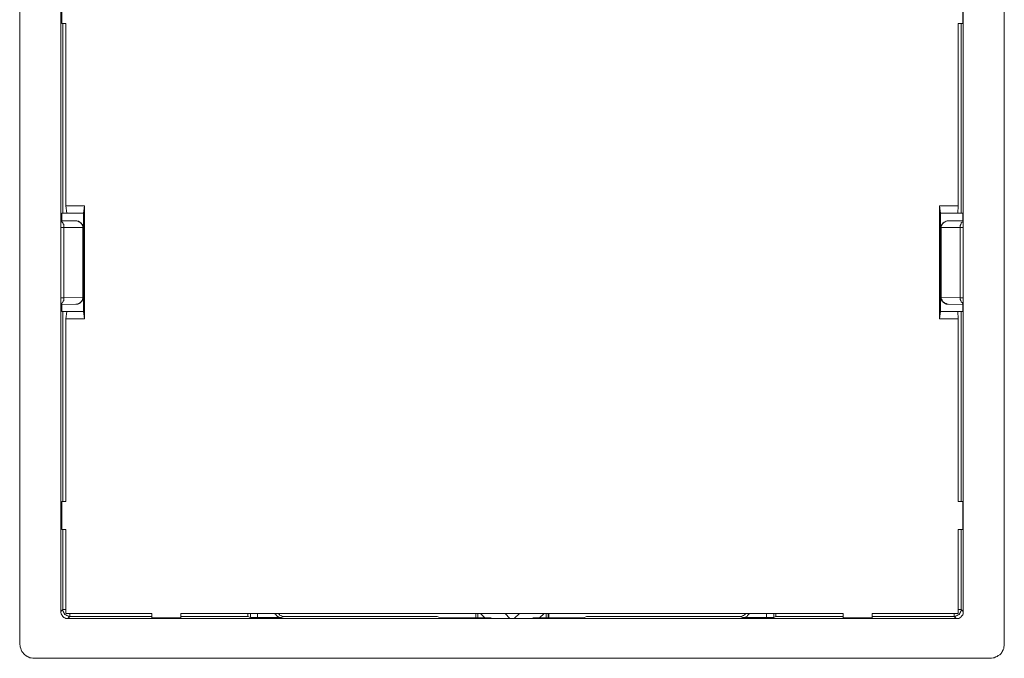
# Model space of a CAD drawing. Units: inches. Extents: x 5.5 to 39, y 9.8 to 24.9.
# Drawn here: x 25.3 to 25.7, y 16.5 to 16.7 of the extents above; entities that cross this region are included whole.
import ezdxf

# ---------------------------------------------------------------- set-up
doc = ezdxf.new("R2010")
doc.units = ezdxf.units.IN
doc.header["$MEASUREMENT"] = 0
doc.linetypes.add('SLD-Durchgehend', pattern=[0])
doc.layers.add('EBENE_2', color=179, linetype='SLD-Durchgehend')

msp = doc.modelspace()

# ---------------------------------------------------------------- linework, layer by layer
at = {"layer": 'EBENE_2', "color": 7, "lineweight": 18, "true_color": 0xffffff}
for p, q in [((25.27689, 16.46373), (25.27689, 16.87079)), ((25.66089, 16.87079), (25.66089, 16.46373)), ((25.29289, 16.62636), (25.29289, 16.74896)), ((25.6449, 16.74896), (25.6449, 16.62636)), ((25.29328, 16.71701), (25.29328, 16.70604)), ((25.6447, 16.70604), (25.6447, 16.71701)), ((25.29328, 16.70604), (25.29486, 16.70604)), ((25.29368, 16.63194), (25.29368, 16.70604)), ((25.29486, 16.63483), (25.29486, 16.70604)), ((25.64293, 16.70604), (25.64293, 16.63483)), ((25.64293, 16.70604), (25.6447, 16.70604)), ((25.64411, 16.70604), (25.64411, 16.63194)), ((25.29328, 16.63194), (25.29525, 16.63194)), ((25.29328, 16.62906), (25.29328, 16.63194)), ((25.29525, 16.63194), (25.29486, 16.63483)), ((25.29486, 16.63483), (25.30216, 16.63483)), ((25.29525, 16.63194), (25.30177, 16.63194)), ((25.30177, 16.63194), (25.30216, 16.63483)), ((25.30177, 16.63194), (25.30177, 16.59364)), ((25.30216, 16.63483), (25.30216, 16.59076)), ((25.63602, 16.63194), (25.63562, 16.63483)), ((25.63562, 16.59076), (25.63562, 16.63483)), ((25.63562, 16.63483), (25.64293, 16.63483)), ((25.63602, 16.63194), (25.64273, 16.63194)), ((25.63602, 16.59364), (25.63602, 16.63194)), ((25.64273, 16.63194), (25.64293, 16.63483)), ((25.64273, 16.63194), (25.6447, 16.63194)), ((25.6447, 16.63194), (25.6447, 16.62906)), ((25.29289, 16.62906), (25.29881, 16.62906)), ((25.29289, 16.62886), (25.29289, 16.62906)), ((25.29289, 16.62906), (25.29308, 16.62906)), ((25.29328, 16.62867), (25.29289, 16.62886)), ((25.29289, 16.62867), (25.29289, 16.62886)), ((25.29289, 16.62829), (25.29289, 16.62867)), ((25.29289, 16.62771), (25.29289, 16.62829)), ((25.29289, 16.62752), (25.29289, 16.62771)), ((25.29289, 16.62713), (25.29289, 16.62752)), ((25.29881, 16.62906), (25.29308, 16.62906)), ((25.29348, 16.62848), (25.29328, 16.62867)), ((25.29368, 16.62829), (25.29348, 16.62848)), ((25.29387, 16.6279), (25.29368, 16.62829)), ((25.29407, 16.62752), (25.29387, 16.6279)), ((25.29407, 16.62713), (25.29407, 16.62752)), ((25.29881, 16.62906), (25.2992, 16.62906)), ((25.2992, 16.62906), (25.29881, 16.62906)), ((25.2992, 16.62906), (25.2998, 16.62886)), ((25.2996, 16.62886), (25.2992, 16.62906)), ((25.29999, 16.62867), (25.2996, 16.62886)), ((25.2998, 16.62886), (25.30019, 16.62867)), ((25.30039, 16.62848), (25.29999, 16.62867)), ((25.30019, 16.62867), (25.30039, 16.62848)), ((25.30039, 16.62848), (25.30078, 16.62829)), ((25.30059, 16.62829), (25.30039, 16.62848)), ((25.30098, 16.62809), (25.30059, 16.62829)), ((25.30078, 16.62829), (25.30098, 16.6279)), ((25.30118, 16.62771), (25.30098, 16.62809)), ((25.30098, 16.6279), (25.30137, 16.62752)), ((25.30137, 16.62732), (25.30118, 16.62771)), ((25.30137, 16.62752), (25.30137, 16.62713)), ((25.30157, 16.62713), (25.30137, 16.62732)), ((25.63661, 16.62771), (25.63641, 16.62732)), ((25.63641, 16.62713), (25.63661, 16.62752)), ((25.63641, 16.62732), (25.63641, 16.62713)), ((25.637, 16.62809), (25.63661, 16.62771)), ((25.63661, 16.62752), (25.63681, 16.6279)), ((25.63681, 16.6279), (25.637, 16.62829)), ((25.637, 16.62829), (25.6374, 16.62848)), ((25.6372, 16.62829), (25.637, 16.62809)), ((25.6376, 16.62848), (25.6372, 16.62829)), ((25.6374, 16.62848), (25.63779, 16.62867)), ((25.63779, 16.62867), (25.6376, 16.62848)), ((25.63779, 16.62867), (25.63819, 16.62886)), ((25.63819, 16.62886), (25.63779, 16.62867)), ((25.63819, 16.62886), (25.63858, 16.62906)), ((25.63858, 16.62906), (25.63819, 16.62886)), ((25.63858, 16.62906), (25.63898, 16.62906)), ((25.63898, 16.62906), (25.63858, 16.62906)), ((25.6449, 16.62906), (25.63898, 16.62906)), ((25.63898, 16.62906), (25.6449, 16.62906)), ((25.64391, 16.62752), (25.64372, 16.62713)), ((25.64411, 16.6279), (25.64391, 16.62752)), ((25.64451, 16.62848), (25.64411, 16.62829)), ((25.64411, 16.62829), (25.64411, 16.6279)), ((25.6447, 16.62867), (25.64451, 16.62848)), ((25.6449, 16.62886), (25.6447, 16.62867)), ((25.6449, 16.62906), (25.6449, 16.62886)), ((25.6449, 16.62886), (25.6449, 16.62867)), ((25.6449, 16.62867), (25.6449, 16.62829)), ((25.6449, 16.62829), (25.6449, 16.62771)), ((25.6449, 16.62771), (25.6449, 16.62752)), ((25.6449, 16.62752), (25.6449, 16.62713)), ((25.29289, 16.62675), (25.29289, 16.62713)), ((25.29289, 16.62655), (25.29289, 16.62675)), ((25.29289, 16.62636), (25.29289, 16.62655)), ((25.29289, 16.59903), (25.29289, 16.62636)), ((25.29308, 16.62636), (25.29289, 16.62636)), ((25.29348, 16.62636), (25.29308, 16.62636)), ((25.29368, 16.62636), (25.29348, 16.62636)), ((25.29407, 16.62636), (25.29368, 16.62636)), ((25.29407, 16.62675), (25.29407, 16.62713)), ((25.29407, 16.62636), (25.29407, 16.62675)), ((25.30157, 16.62636), (25.29407, 16.62636)), ((25.29407, 16.62636), (25.29407, 16.59903)), ((25.30137, 16.62713), (25.30157, 16.62675)), ((25.30157, 16.62675), (25.30157, 16.62713)), ((25.30157, 16.62675), (25.30157, 16.62636)), ((25.30157, 16.62636), (25.30157, 16.62675)), ((25.30157, 16.62636), (25.30157, 16.59922)), ((25.63622, 16.62675), (25.63641, 16.62713)), ((25.63641, 16.62713), (25.63622, 16.62675)), ((25.63622, 16.62636), (25.63622, 16.62675)), ((25.63622, 16.62675), (25.63622, 16.62636)), ((25.63622, 16.62636), (25.63622, 16.59922)), ((25.64372, 16.62636), (25.63622, 16.62636)), ((25.64372, 16.62713), (25.64372, 16.62675)), ((25.64372, 16.62675), (25.64372, 16.62636)), ((25.64372, 16.59903), (25.64372, 16.62636)), ((25.64411, 16.62636), (25.64372, 16.62636)), ((25.64451, 16.62636), (25.64411, 16.62636)), ((25.6447, 16.62636), (25.64451, 16.62636)), ((25.6449, 16.62636), (25.6447, 16.62636)), ((25.6449, 16.62713), (25.6449, 16.62675)), ((25.6449, 16.62675), (25.6449, 16.62655)), ((25.6449, 16.62655), (25.6449, 16.62636)), ((25.6449, 16.62636), (25.6449, 16.59903)), ((25.29289, 16.59903), (25.29308, 16.59903)), ((25.29289, 16.59884), (25.29289, 16.59903)), ((25.29289, 16.47663), (25.29289, 16.59903)), ((25.29289, 16.59845), (25.29289, 16.59884)), ((25.29289, 16.59807), (25.29289, 16.59845)), ((25.29289, 16.59769), (25.29289, 16.59807)), ((25.29289, 16.5973), (25.29289, 16.59769)), ((25.29289, 16.59692), (25.29289, 16.5973)), ((25.29289, 16.59653), (25.29289, 16.59692)), ((25.29289, 16.59653), (25.29328, 16.59672)), ((25.29881, 16.59653), (25.29289, 16.59634)), ((25.29289, 16.59634), (25.29289, 16.59653)), ((25.29308, 16.59903), (25.29348, 16.59903)), ((25.29881, 16.59653), (25.29308, 16.59634)), ((25.29328, 16.59672), (25.29348, 16.59711)), ((25.29348, 16.59903), (25.29368, 16.59903)), ((25.29348, 16.59711), (25.29368, 16.5973)), ((25.29368, 16.59903), (25.29407, 16.59903)), ((25.29368, 16.5973), (25.29387, 16.59769)), ((25.29387, 16.59769), (25.29407, 16.59788)), ((25.29407, 16.59903), (25.30157, 16.59922)), ((25.29407, 16.59865), (25.29407, 16.59903)), ((25.29407, 16.59826), (25.29407, 16.59865)), ((25.29407, 16.59788), (25.29407, 16.59826)), ((25.2992, 16.59653), (25.29881, 16.59653)), ((25.29881, 16.59653), (25.2992, 16.59653)), ((25.2998, 16.59672), (25.2992, 16.59653)), ((25.2992, 16.59653), (25.2996, 16.59653)), ((25.2996, 16.59653), (25.29999, 16.59672)), ((25.30019, 16.59672), (25.2998, 16.59672)), ((25.29999, 16.59672), (25.30039, 16.59692)), ((25.30039, 16.59711), (25.30019, 16.59672)), ((25.30078, 16.5973), (25.30039, 16.59711)), ((25.30039, 16.59692), (25.30059, 16.59711)), ((25.30059, 16.59711), (25.30098, 16.59749)), ((25.30098, 16.59769), (25.30078, 16.5973)), ((25.30137, 16.59807), (25.30098, 16.59769)), ((25.30098, 16.59749), (25.30118, 16.59769)), ((25.30118, 16.59769), (25.30137, 16.59807)), ((25.30157, 16.59884), (25.30137, 16.59845)), ((25.30137, 16.59845), (25.30137, 16.59807)), ((25.30137, 16.59807), (25.30157, 16.59845)), ((25.30157, 16.59922), (25.30157, 16.59884)), ((25.30157, 16.59884), (25.30157, 16.59922)), ((25.30157, 16.59845), (25.30157, 16.59884)), ((25.63622, 16.59884), (25.63622, 16.59922)), ((25.63622, 16.59922), (25.63622, 16.59884)), ((25.63622, 16.59922), (25.64372, 16.59903)), ((25.63641, 16.59845), (25.63622, 16.59884)), ((25.63622, 16.59884), (25.63641, 16.59845)), ((25.63661, 16.59807), (25.63641, 16.59845)), ((25.63641, 16.59845), (25.63641, 16.59807)), ((25.63641, 16.59807), (25.63661, 16.59769)), ((25.63681, 16.59769), (25.63661, 16.59807)), ((25.63661, 16.59769), (25.637, 16.59749)), ((25.637, 16.5973), (25.63681, 16.59769)), ((25.637, 16.59749), (25.6372, 16.59711)), ((25.6374, 16.59711), (25.637, 16.5973)), ((25.6372, 16.59711), (25.6376, 16.59692)), ((25.63779, 16.59672), (25.6374, 16.59711)), ((25.6376, 16.59692), (25.63779, 16.59672)), ((25.63819, 16.59672), (25.63779, 16.59672)), ((25.63779, 16.59672), (25.63819, 16.59653)), ((25.63858, 16.59653), (25.63819, 16.59672)), ((25.63819, 16.59653), (25.63858, 16.59653)), ((25.63898, 16.59653), (25.63858, 16.59653)), ((25.63858, 16.59653), (25.63898, 16.59653)), ((25.6449, 16.59634), (25.63898, 16.59653)), ((25.6449, 16.59634), (25.63898, 16.59653)), ((25.64372, 16.59903), (25.64411, 16.59903)), ((25.64372, 16.59903), (25.64372, 16.59865)), ((25.64372, 16.59865), (25.64372, 16.59826)), ((25.64372, 16.59826), (25.64391, 16.59788)), ((25.64391, 16.59788), (25.64411, 16.59769)), ((25.64411, 16.59903), (25.64451, 16.59903)), ((25.64411, 16.59769), (25.64411, 16.5973)), ((25.64411, 16.5973), (25.64451, 16.59711)), ((25.64451, 16.59903), (25.6447, 16.59903)), ((25.64451, 16.59711), (25.6447, 16.59672)), ((25.6447, 16.59903), (25.6449, 16.59903)), ((25.6447, 16.59672), (25.6449, 16.59653)), ((25.6449, 16.59903), (25.6449, 16.47663)), ((25.6449, 16.59903), (25.6449, 16.59884)), ((25.6449, 16.59884), (25.6449, 16.59845)), ((25.6449, 16.59845), (25.6449, 16.59807)), ((25.6449, 16.59807), (25.6449, 16.59769)), ((25.6449, 16.59769), (25.6449, 16.5973)), ((25.6449, 16.5973), (25.6449, 16.59692)), ((25.6449, 16.59692), (25.6449, 16.59653)), ((25.6449, 16.59653), (25.6449, 16.59634)), ((25.29289, 16.59634), (25.29308, 16.59634)), ((25.29328, 16.59364), (25.29328, 16.59634)), ((25.29525, 16.59364), (25.29328, 16.59364)), ((25.29368, 16.51955), (25.29368, 16.59364)), ((25.29525, 16.59364), (25.29486, 16.59076)), ((25.30177, 16.59364), (25.29525, 16.59364)), ((25.30177, 16.59364), (25.30216, 16.59076)), ((25.63602, 16.59364), (25.63562, 16.59076)), ((25.64273, 16.59364), (25.63602, 16.59364)), ((25.6447, 16.59364), (25.64273, 16.59364)), ((25.64273, 16.59364), (25.64293, 16.59076)), ((25.64411, 16.59364), (25.64411, 16.51955)), ((25.6447, 16.59634), (25.6447, 16.59364)), ((25.30216, 16.59076), (25.29486, 16.59076)), ((25.29486, 16.51955), (25.29486, 16.59076)), ((25.64293, 16.59076), (25.63562, 16.59076)), ((25.64293, 16.59076), (25.64293, 16.51955)), ((25.29486, 16.51955), (25.29328, 16.51955)), ((25.29328, 16.51955), (25.29328, 16.50858)), ((25.6447, 16.51955), (25.64293, 16.51955)), ((25.6447, 16.50858), (25.6447, 16.51955)), ((25.29328, 16.50858), (25.29486, 16.50858)), ((25.29368, 16.4774), (25.29368, 16.50858)), ((25.29486, 16.47586), (25.29486, 16.50858)), ((25.64293, 16.50858), (25.64293, 16.47586)), ((25.64293, 16.50858), (25.6447, 16.50858)), ((25.64411, 16.50858), (25.64411, 16.4774)), ((25.29289, 16.47663), (25.29368, 16.4774)), ((25.29289, 16.47624), (25.29289, 16.47663)), ((25.29308, 16.47566), (25.29289, 16.47624)), ((25.29328, 16.47528), (25.29308, 16.47566)), ((25.29348, 16.47509), (25.29328, 16.47528)), ((25.29368, 16.4747), (25.29348, 16.47509)), ((25.29387, 16.4774), (25.29368, 16.4774)), ((25.29368, 16.4774), (25.29368, 16.47701)), ((25.29368, 16.47701), (25.29387, 16.47663)), ((25.29407, 16.47432), (25.29368, 16.4747)), ((25.29407, 16.4774), (25.29387, 16.4774)), ((25.29387, 16.47663), (25.29407, 16.47624)), ((25.29427, 16.4774), (25.29407, 16.4774)), ((25.29407, 16.47624), (25.29427, 16.47586)), ((25.29446, 16.47413), (25.29407, 16.47432)), ((25.29466, 16.4774), (25.29427, 16.4774)), ((25.29427, 16.47586), (25.29446, 16.47547)), ((25.29446, 16.47547), (25.29486, 16.47528)), ((25.29486, 16.47393), (25.29446, 16.47413)), ((25.29486, 16.4774), (25.29466, 16.4774)), ((25.32842, 16.47586), (25.29486, 16.47586)), ((25.29486, 16.47528), (25.29525, 16.47509)), ((25.29525, 16.47393), (25.29486, 16.47393)), ((25.29525, 16.47509), (25.29565, 16.4749)), ((25.29565, 16.47393), (25.29525, 16.47393)), ((25.29565, 16.4749), (25.29604, 16.4747)), ((25.29644, 16.4747), (25.29565, 16.47393)), ((25.64214, 16.47393), (25.29565, 16.47393)), ((25.29604, 16.4747), (25.29644, 16.4747)), ((25.29644, 16.47586), (25.29644, 16.47547)), ((25.29644, 16.47547), (25.29644, 16.47528)), ((25.29644, 16.47528), (25.29644, 16.47509)), ((25.29644, 16.47509), (25.29644, 16.4749)), ((25.29644, 16.4749), (25.29644, 16.4747)), ((25.32842, 16.4747), (25.29644, 16.4747)), ((25.32842, 16.47586), (25.32842, 16.47413)), ((25.32842, 16.47413), (25.33968, 16.47413)), ((25.33968, 16.47413), (25.33968, 16.47586)), ((25.59811, 16.47586), (25.33968, 16.47586)), ((25.36593, 16.4747), (25.33968, 16.4747)), ((25.36593, 16.47586), (25.36593, 16.47547)), ((25.36593, 16.47547), (25.36593, 16.47528)), ((25.36593, 16.47528), (25.36593, 16.47509)), ((25.36593, 16.47509), (25.36593, 16.4749)), ((25.36593, 16.4749), (25.36593, 16.4747)), ((25.36692, 16.47432), (25.36593, 16.4747)), ((25.36692, 16.47432), (25.36692, 16.47586)), ((25.36712, 16.47432), (25.36692, 16.47432)), ((25.36732, 16.47432), (25.36712, 16.47432)), ((25.36771, 16.47432), (25.36732, 16.47432)), ((25.36811, 16.47432), (25.36771, 16.47432)), ((25.3685, 16.47432), (25.36811, 16.47432)), ((25.3689, 16.47432), (25.3685, 16.47432)), ((25.36929, 16.47432), (25.3689, 16.47432)), ((25.36969, 16.47432), (25.36929, 16.47432)), ((25.36969, 16.47586), (25.36969, 16.47432)), ((25.36969, 16.47432), (25.37896, 16.47432)), ((25.3764, 16.47566), (25.3764, 16.47586)), ((25.37679, 16.47547), (25.3764, 16.47566)), ((25.37699, 16.47509), (25.37679, 16.47547)), ((25.37739, 16.4747), (25.37699, 16.47509)), ((25.37778, 16.47451), (25.37739, 16.4747)), ((25.37778, 16.47566), (25.37778, 16.47586)), ((25.37817, 16.47547), (25.37778, 16.47566)), ((25.37817, 16.47432), (25.37778, 16.47451)), ((25.37837, 16.47509), (25.37817, 16.47547)), ((25.37857, 16.47432), (25.37817, 16.47432)), ((25.37896, 16.4749), (25.37837, 16.47509)), ((25.37896, 16.47432), (25.37857, 16.47432)), ((25.37936, 16.4747), (25.37896, 16.4749)), ((25.37995, 16.4747), (25.37896, 16.47432)), ((25.37995, 16.4747), (25.37936, 16.4747)), ((25.37995, 16.4747), (25.43977, 16.4747)), ((25.44096, 16.47413), (25.43977, 16.4747)), ((25.45478, 16.47413), (25.44096, 16.47413)), ((25.45478, 16.47413), (25.45478, 16.47586)), ((25.45478, 16.47586), (25.45478, 16.47413)), ((25.45497, 16.47413), (25.45478, 16.47413)), ((25.45517, 16.47413), (25.45497, 16.47413)), ((25.45537, 16.47413), (25.45517, 16.47413)), ((25.45557, 16.47413), (25.45537, 16.47413)), ((25.45557, 16.47586), (25.45557, 16.47413)), ((25.45833, 16.47413), (25.45557, 16.47413)), ((25.45833, 16.47413), (25.45655, 16.47586)), ((25.45873, 16.47413), (25.45833, 16.47413)), ((25.45912, 16.47413), (25.45873, 16.47413)), ((25.45971, 16.47413), (25.45912, 16.47413)), ((25.46031, 16.47413), (25.45971, 16.47413)), ((25.4607, 16.47413), (25.46031, 16.47413)), ((25.46129, 16.47393), (25.4607, 16.47413)), ((25.46188, 16.47393), (25.46129, 16.47393)), ((25.46228, 16.47393), (25.46188, 16.47393)), ((25.46287, 16.47393), (25.46228, 16.47393)), ((25.46346, 16.47393), (25.46287, 16.47393)), ((25.46406, 16.47393), (25.46346, 16.47393)), ((25.46465, 16.47393), (25.46406, 16.47393)), ((25.46504, 16.47393), (25.46465, 16.47393)), ((25.46564, 16.47393), (25.46504, 16.47393)), ((25.46623, 16.47393), (25.46564, 16.47393)), ((25.46623, 16.47586), (25.46801, 16.47393)), ((25.46662, 16.47393), (25.46623, 16.47393)), ((25.46722, 16.47393), (25.46662, 16.47393)), ((25.46761, 16.47393), (25.46722, 16.47393)), ((25.46801, 16.47393), (25.46761, 16.47393)), ((25.46978, 16.47393), (25.46801, 16.47393)), ((25.46978, 16.47393), (25.47176, 16.47586)), ((25.47018, 16.47393), (25.46978, 16.47393)), ((25.47077, 16.47393), (25.47018, 16.47393)), ((25.47116, 16.47393), (25.47077, 16.47393)), ((25.47176, 16.47393), (25.47116, 16.47393)), ((25.47215, 16.47393), (25.47176, 16.47393)), ((25.47274, 16.47393), (25.47215, 16.47393)), ((25.47334, 16.47393), (25.47274, 16.47393)), ((25.47393, 16.47393), (25.47334, 16.47393)), ((25.47432, 16.47393), (25.47393, 16.47393)), ((25.47492, 16.47393), (25.47432, 16.47393)), ((25.47551, 16.47393), (25.47492, 16.47393)), ((25.4761, 16.47393), (25.47551, 16.47393)), ((25.47649, 16.47393), (25.4761, 16.47393)), ((25.47709, 16.47413), (25.47649, 16.47393)), ((25.47768, 16.47413), (25.47709, 16.47413)), ((25.47807, 16.47413), (25.47768, 16.47413)), ((25.47867, 16.47413), (25.47807, 16.47413)), ((25.47906, 16.47413), (25.47867, 16.47413)), ((25.47965, 16.47413), (25.47906, 16.47413)), ((25.48143, 16.47586), (25.47965, 16.47413)), ((25.48222, 16.47413), (25.47965, 16.47413)), ((25.48222, 16.47413), (25.48222, 16.47586)), ((25.48261, 16.47413), (25.48222, 16.47413)), ((25.48281, 16.47413), (25.48261, 16.47413)), ((25.48301, 16.47413), (25.48281, 16.47413)), ((25.48301, 16.47586), (25.48301, 16.47413)), ((25.48301, 16.47413), (25.48321, 16.47413)), ((25.48321, 16.47413), (25.48321, 16.47586)), ((25.49683, 16.47413), (25.48321, 16.47413)), ((25.49801, 16.4747), (25.49683, 16.47413)), ((25.49801, 16.4747), (25.55784, 16.4747)), ((25.55843, 16.4747), (25.55784, 16.4747)), ((25.55882, 16.47432), (25.55784, 16.4747)), ((25.55882, 16.4749), (25.55843, 16.4747)), ((25.55922, 16.47509), (25.55882, 16.4749)), ((25.55922, 16.47432), (25.55882, 16.47432)), ((25.55882, 16.47432), (25.5681, 16.47432)), ((25.55961, 16.47528), (25.55922, 16.47509)), ((25.55981, 16.47432), (25.55922, 16.47432)), ((25.56001, 16.47566), (25.55961, 16.47528)), ((25.5602, 16.47451), (25.55981, 16.47432)), ((25.5602, 16.47586), (25.56001, 16.47566)), ((25.5606, 16.4747), (25.5602, 16.47451)), ((25.5608, 16.47509), (25.5606, 16.4747)), ((25.56119, 16.47547), (25.5608, 16.47509)), ((25.56139, 16.47566), (25.56119, 16.47547)), ((25.56139, 16.47586), (25.56139, 16.47566)), ((25.5681, 16.47432), (25.5681, 16.47586)), ((25.56869, 16.47432), (25.5681, 16.47432)), ((25.56909, 16.47432), (25.56869, 16.47432)), ((25.56948, 16.47432), (25.56909, 16.47432)), ((25.56988, 16.47432), (25.56948, 16.47432)), ((25.57008, 16.47432), (25.56988, 16.47432)), ((25.57047, 16.47432), (25.57008, 16.47432)), ((25.57067, 16.47432), (25.57047, 16.47432)), ((25.57087, 16.47432), (25.57067, 16.47432)), ((25.57106, 16.47432), (25.57087, 16.47432)), ((25.57106, 16.47586), (25.57106, 16.47432)), ((25.57106, 16.47432), (25.57185, 16.4747)), ((25.57185, 16.47547), (25.57185, 16.47586)), ((25.57185, 16.47528), (25.57185, 16.47547)), ((25.57185, 16.47509), (25.57185, 16.47528)), ((25.57185, 16.4749), (25.57185, 16.47509)), ((25.57185, 16.4747), (25.57185, 16.4749)), ((25.59811, 16.4747), (25.57185, 16.4747)), ((25.59811, 16.47586), (25.59811, 16.47413)), ((25.59811, 16.47413), (25.60936, 16.47413)), ((25.60936, 16.47413), (25.60936, 16.47586)), ((25.64293, 16.47586), (25.60936, 16.47586)), ((25.64135, 16.4747), (25.60936, 16.4747)), ((25.64135, 16.47586), (25.64135, 16.47547)), ((25.64135, 16.47547), (25.64135, 16.47528)), ((25.64135, 16.47528), (25.64135, 16.47509)), ((25.64135, 16.47509), (25.64135, 16.4749)), ((25.64135, 16.4749), (25.64135, 16.4747)), ((25.64135, 16.4747), (25.64174, 16.4747)), ((25.64214, 16.47393), (25.64135, 16.4747)), ((25.64174, 16.4747), (25.64214, 16.4749)), ((25.64214, 16.4749), (25.64253, 16.47509)), ((25.64253, 16.47393), (25.64214, 16.47393)), ((25.64253, 16.47509), (25.64293, 16.47528)), ((25.64313, 16.47393), (25.64253, 16.47393)), ((25.64293, 16.4774), (25.64332, 16.4774)), ((25.64293, 16.47528), (25.64332, 16.47547)), ((25.64352, 16.47413), (25.64313, 16.47393)), ((25.64332, 16.4774), (25.64352, 16.4774)), ((25.64332, 16.47547), (25.64352, 16.47586)), ((25.64352, 16.4774), (25.64372, 16.4774)), ((25.64352, 16.47586), (25.64372, 16.47624)), ((25.64391, 16.47432), (25.64352, 16.47413)), ((25.64372, 16.4774), (25.64391, 16.4774)), ((25.64372, 16.47624), (25.64391, 16.47663)), ((25.64391, 16.4774), (25.64411, 16.4774)), ((25.64391, 16.47663), (25.64411, 16.47701)), ((25.64411, 16.4747), (25.64391, 16.47432)), ((25.64411, 16.47701), (25.64411, 16.4774)), ((25.64411, 16.4774), (25.6449, 16.47663)), ((25.64451, 16.47509), (25.64411, 16.4747)), ((25.6447, 16.47528), (25.64451, 16.47509)), ((25.6449, 16.47566), (25.6447, 16.47528)), ((25.6449, 16.47663), (25.6449, 16.47624)), ((25.6449, 16.47624), (25.6449, 16.47566)), ((25.27689, 16.46373), (25.27709, 16.46316)), ((25.27709, 16.46316), (25.27709, 16.46277)), ((25.27709, 16.46277), (25.27729, 16.46219)), ((25.27729, 16.46219), (25.27749, 16.46162)), ((25.6605, 16.46162), (25.6607, 16.46219)), ((25.6607, 16.46277), (25.66089, 16.46316)), ((25.6607, 16.46219), (25.6607, 16.46277)), ((25.66089, 16.46316), (25.66089, 16.46373)), ((25.27749, 16.46162), (25.27768, 16.46104)), ((25.27768, 16.46104), (25.27808, 16.46065)), ((25.27808, 16.46065), (25.27847, 16.46008)), ((25.27847, 16.46008), (25.27887, 16.45969)), ((25.27887, 16.45969), (25.27926, 16.4595)), ((25.27926, 16.4595), (25.27986, 16.45911)), ((25.27986, 16.45911), (25.28025, 16.45892)), ((25.28025, 16.45892), (25.28084, 16.45854)), ((25.28084, 16.45854), (25.28143, 16.45854)), ((25.28143, 16.45854), (25.28203, 16.45834)), ((25.28203, 16.45834), (25.28262, 16.45834)), ((25.65537, 16.45834), (25.28262, 16.45834)), ((25.65537, 16.45834), (25.65596, 16.45834)), ((25.65596, 16.45834), (25.65655, 16.45854)), ((25.65655, 16.45854), (25.65695, 16.45854)), ((25.65695, 16.45854), (25.65754, 16.45892)), ((25.65754, 16.45892), (25.65813, 16.45911)), ((25.65813, 16.45911), (25.65852, 16.4595)), ((25.65852, 16.4595), (25.65912, 16.45969)), ((25.65912, 16.45969), (25.65951, 16.46008)), ((25.65951, 16.46008), (25.65991, 16.46065)), ((25.65991, 16.46065), (25.6601, 16.46104)), ((25.6601, 16.46104), (25.6605, 16.46162))]:
    msp.add_line(p, q, dxfattribs=at)

doc.saveas('drawing.dxf')
